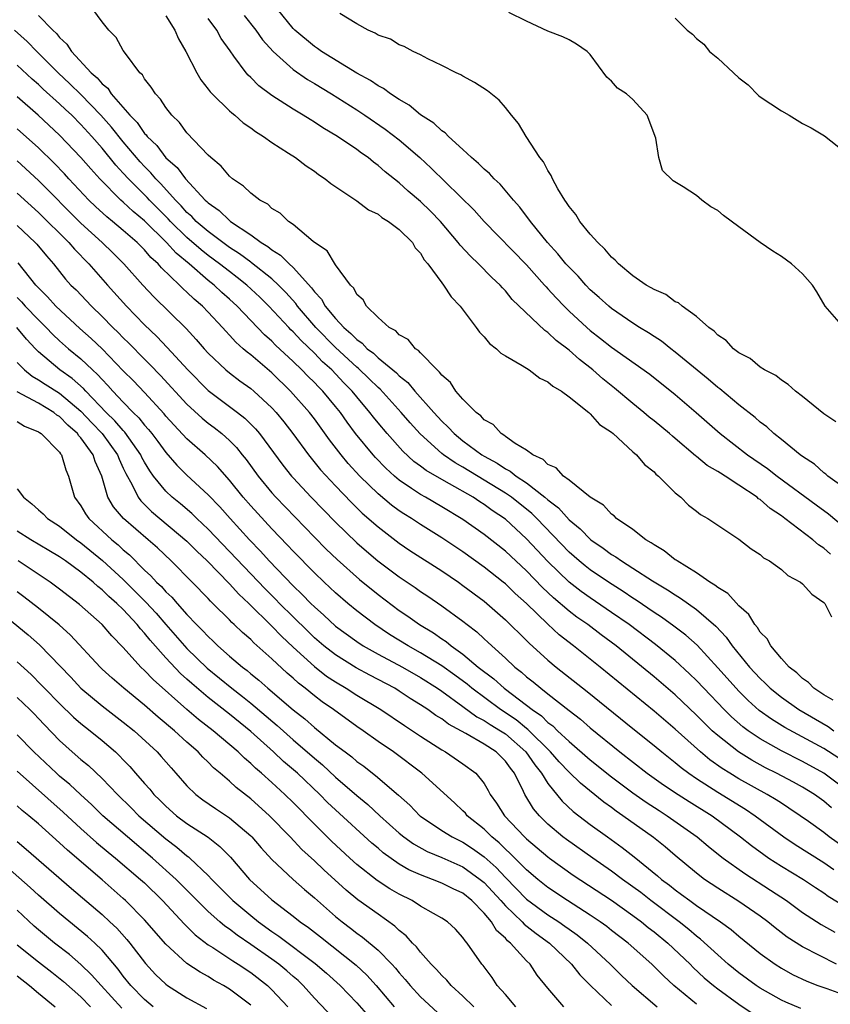
# Model space of a CAD drawing. Units: inches. Extents: x 2601000 to 2604000, y 1533000 to 1536000.
# Drawn here: x 2601377 to 2601454, y 1533089 to 1533182 of the extents above; entities that cross this region are included whole.
import ezdxf

# ---------------------------------------------------------------- set-up
doc = ezdxf.new("R2010")
doc.units = ezdxf.units.IN
doc.header["$MEASUREMENT"] = 0
doc.layers.add('LD26011533_2ft', color=83, linetype='Continuous')

msp = doc.modelspace()

# ---------------------------------------------------------------- linework, layer by layer
at = {"layer": 'LD26011533_2ft'}
for points, elevation in [([(2601453.883, 1533117.883), (2601453, 1533118.374), (2601452.051, 1533119), (2601451.545, 1533119.545), (2601451, 1533119.911), (2601450.457, 1533120.457), (2601449.74, 1533121), (2601449, 1533121.824), (2601448.008, 1533123), (2601447.657, 1533123.658), (2601447, 1533124.293), (2601446.736, 1533124.736), (2601446.494, 1533125), (2601445.945, 1533125.945), (2601445, 1533126.761), (2601443.942, 1533127.942), (2601443, 1533128.495), (2601442.729, 1533128.729), (2601442.273, 1533129), (2601441, 1533129.88), (2601439.17, 1533131), (2601439.079, 1533131.079), (2601439, 1533131.12), (2601437.958, 1533131.958), (2601437, 1533132.506), (2601436.72, 1533132.72), (2601436.228, 1533133), (2601435, 1533133.972), (2601433.473, 1533135), (2601433.245, 1533135.245), (2601433, 1533135.406), (2601432.256, 1533136.256), (2601431, 1533136.999), (2601429, 1533138.607), (2601428.463, 1533139), (2601427.788, 1533139.789), (2601427, 1533140.098), (2601426.562, 1533140.562), (2601425.572, 1533141), (2601425, 1533141.436), (2601423.918, 1533142.082), (2601423, 1533142.739), (2601422.862, 1533142.862), (2601422.592, 1533143), (2601421.855, 1533143.855), (2601421, 1533144.312), (2601420.682, 1533144.682), (2601420.235, 1533145), (2601419, 1533146.243), (2601418.338, 1533147), (2601417.821, 1533147.821), (2601417, 1533148.509), (2601416.802, 1533148.801), (2601416.558, 1533149), (2601415, 1533150.61), (2601414.826, 1533150.826), (2601414.531, 1533151), (2601413.853, 1533151.853), (2601413, 1533152.316), (2601412.677, 1533152.677), (2601412.05, 1533153), (2601411, 1533153.947), (2601409.901, 1533155), (2601409.608, 1533155.608), (2601409, 1533156.109), (2601408.713, 1533156.713), (2601408.399, 1533157), (2601407, 1533158.911), (2601406.214, 1533160.214), (2601405.026, 1533161), (2601404.899, 1533161.101), (2601403, 1533162.695), (2601402.571, 1533163), (2601401.77, 1533163.77), (2601401, 1533164.222), (2601400.603, 1533164.603), (2601399.871, 1533165), (2601399, 1533165.647), (2601398.316, 1533166.316), (2601397.281, 1533167), (2601397, 1533167.243), (2601396.209, 1533168.209), (2601395.248, 1533169), (2601395, 1533169.244), (2601393, 1533171.35), (2601392.3, 1533172.3), (2601391.572, 1533173), (2601391, 1533173.738), (2601390.518, 1533174.518), (2601390.025, 1533175), (2601389.632, 1533175.632), (2601389, 1533176.438), (2601388.797, 1533176.797), (2601388.557, 1533177), (2601387.191, 1533178.808), (2601387, 1533179.091), (2601386.312, 1533180.312), (2601385.622, 1533181), (2601385, 1533181.803), (2601384.115, 1533183)], 7206), ([(2601455, 1533137.816), (2601453.381, 1533139), (2601453.187, 1533139.187), (2601453, 1533139.303), (2601452.108, 1533140.108), (2601451, 1533140.836), (2601450.78, 1533141), (2601449, 1533142.436), (2601448.275, 1533143), (2601447.625, 1533143.625), (2601447, 1533144.08), (2601446.517, 1533144.517), (2601445, 1533145.722), (2601443.211, 1533147.211), (2601443, 1533147.353), (2601442.117, 1533148.118), (2601439, 1533150.683), (2601438.572, 1533151), (2601437.707, 1533151.706), (2601437, 1533152.14), (2601436.491, 1533152.491), (2601435.646, 1533153), (2601435, 1533153.413), (2601433, 1533154.786), (2601432.735, 1533155), (2601431.837, 1533155.837), (2601431, 1533156.559), (2601430.564, 1533157), (2601429.841, 1533157.84), (2601429, 1533158.669), (2601428.707, 1533159), (2601427.954, 1533159.954), (2601426.966, 1533161), (2601425.349, 1533163), (2601425.212, 1533163.212), (2601425, 1533163.472), (2601424.348, 1533164.348), (2601423.764, 1533165), (2601422.494, 1533166.494), (2601421.934, 1533167), (2601421.504, 1533167.504), (2601421, 1533167.909), (2601420.465, 1533168.465), (2601419.818, 1533169), (2601419, 1533169.766), (2601417.623, 1533171), (2601417.325, 1533171.325), (2601417, 1533171.518), (2601416.243, 1533172.243), (2601415, 1533173.041), (2601413.942, 1533173.942), (2601413, 1533174.468), (2601412.184, 1533175), (2601411.514, 1533175.513), (2601411, 1533175.766), (2601410.276, 1533176.276), (2601409, 1533176.966), (2601405.673, 1533179), (2601405.287, 1533179.287), (2601405, 1533179.459), (2601403.15, 1533181), (2601403, 1533181.157), (2601401.53, 1533183)], 7198), ([(2601379, 1533182.388), (2601380.375, 1533181), (2601380.704, 1533180.703), (2601381, 1533180.315), (2601381.687, 1533179.687), (2601382.111, 1533179), (2601383.977, 1533177), (2601384.532, 1533176.532), (2601385, 1533175.948), (2601385.534, 1533175.534), (2601385.868, 1533175), (2601387.601, 1533173), (2601388.308, 1533172.308), (2601389, 1533171.286), (2601389.151, 1533171.151), (2601389.248, 1533171), (2601390.153, 1533170.153), (2601391, 1533168.999), (2601392.071, 1533168.071), (2601392.85, 1533167), (2601394.726, 1533165), (2601394.874, 1533164.874), (2601395, 1533164.738), (2601396.028, 1533164.028), (2601397, 1533163.067), (2601397.087, 1533163), (2601399, 1533161.718), (2601399.986, 1533161), (2601400.625, 1533160.625), (2601401, 1533160.308), (2601401.825, 1533159.825), (2601402.618, 1533159), (2601403, 1533158.652), (2601404.734, 1533156.734), (2601405, 1533156.345), (2601405.659, 1533155.659), (2601406.019, 1533155), (2601407, 1533153.849), (2601407.788, 1533153), (2601408.448, 1533152.447), (2601409, 1533151.852), (2601409.518, 1533151.518), (2601409.987, 1533151), (2601410.565, 1533150.565), (2601411, 1533150.142), (2601412.73, 1533148.73), (2601413, 1533148.447), (2601413.808, 1533147.809), (2601414.474, 1533147), (2601416.253, 1533145), (2601417, 1533144.186), (2601417.618, 1533143.618), (2601418.169, 1533143), (2601419, 1533142.33), (2601420.772, 1533141), (2601421, 1533140.86), (2601422.214, 1533140.214), (2601423, 1533139.676), (2601423.459, 1533139.459), (2601424.011, 1533139), (2601425, 1533138.35), (2601426.729, 1533137), (2601427, 1533136.758), (2601428.006, 1533136.006), (2601429, 1533134.882), (2601430.034, 1533134.034), (2601431.046, 1533133), (2601432.221, 1533132.221), (2601433, 1533131.624), (2601433.399, 1533131.399), (2601433.94, 1533131), (2601435, 1533130.336), (2601436.869, 1533129.131), (2601438.284, 1533128.284), (2601439, 1533127.795), (2601439.498, 1533127.498), (2601441, 1533126.426), (2601442.841, 1533124.841), (2601443.805, 1533123.806), (2601444.368, 1533123), (2601446.007, 1533121), (2601447, 1533119.929), (2601447.486, 1533119.485), (2601447.954, 1533119), (2601449, 1533118.156), (2601450.654, 1533117), (2601453.394, 1533115.395), (2601453.951, 1533115)], 7208), ([(2601391, 1533182.354), (2601391.85, 1533181), (2601392.199, 1533180.199), (2601392.902, 1533179), (2601393.916, 1533177), (2601394.319, 1533176.319), (2601395, 1533175.453), (2601395.187, 1533175.187), (2601395.36, 1533175), (2601397, 1533173.41), (2601397.212, 1533173.212), (2601397.506, 1533173), (2601398.289, 1533172.289), (2601399, 1533171.807), (2601399.454, 1533171.454), (2601400.217, 1533171), (2601401, 1533170.429), (2601402.566, 1533169.434), (2601403.223, 1533169), (2601404.218, 1533168.218), (2601405, 1533167.719), (2601405.403, 1533167.403), (2601406.022, 1533167), (2601406.554, 1533166.554), (2601409, 1533164.931), (2601410.098, 1533164.098), (2601411, 1533163.668), (2601411.365, 1533163.365), (2601411.987, 1533163), (2601413, 1533162.217), (2601414.231, 1533161), (2601414.51, 1533160.51), (2601415, 1533159.991), (2601415.359, 1533159.359), (2601415.681, 1533159), (2601417, 1533157.21), (2601417.173, 1533157), (2601417.883, 1533155.883), (2601418.743, 1533155), (2601420.257, 1533153), (2601420.557, 1533152.557), (2601421, 1533152.111), (2601421.493, 1533151.494), (2601422.159, 1533151), (2601422.576, 1533150.576), (2601423, 1533150.318), (2601424.572, 1533149.428), (2601425.249, 1533149), (2601426.231, 1533148.23), (2601427, 1533147.892), (2601427.455, 1533147.455), (2601428.293, 1533147), (2601429, 1533146.475), (2601430.854, 1533145), (2601430.92, 1533144.92), (2601431, 1533144.878), (2601431.854, 1533143.854), (2601433, 1533143.125), (2601433.146, 1533143), (2601435, 1533141.295), (2601435.342, 1533141), (2601436.089, 1533140.089), (2601437, 1533139.384), (2601437.182, 1533139.183), (2601437.423, 1533139), (2601439, 1533137.423), (2601439.536, 1533137), (2601440.256, 1533136.256), (2601441, 1533135.697), (2601441.375, 1533135.375), (2601442.084, 1533135), (2601443, 1533134.36), (2601445, 1533133.054), (2601446.146, 1533132.146), (2601447, 1533131.609), (2601447.308, 1533131.308), (2601447.877, 1533131), (2601449, 1533130.189), (2601449.622, 1533129.622), (2601450.811, 1533129), (2601451, 1533128.846), (2601451.866, 1533127.866), (2601453, 1533127.093), (2601453.096, 1533127), (2601453.731, 1533125.731)], 7204), ([(2601453.626, 1533131.626), (2601453, 1533132.196), (2601452.509, 1533132.509), (2601451.963, 1533133), (2601449.322, 1533135), (2601449, 1533135.238), (2601447.943, 1533135.943), (2601447, 1533136.777), (2601446.859, 1533136.859), (2601446.704, 1533137), (2601445, 1533138.156), (2601443.693, 1533139), (2601443.257, 1533139.257), (2601443, 1533139.441), (2601442.01, 1533140.01), (2601441, 1533140.85), (2601440.91, 1533140.91), (2601439, 1533142.546), (2601438.747, 1533142.747), (2601438.473, 1533143), (2601437, 1533144.205), (2601436.553, 1533144.553), (2601436.037, 1533145), (2601435, 1533145.839), (2601433.283, 1533147.283), (2601432.168, 1533148.168), (2601431.235, 1533149), (2601429.978, 1533149.978), (2601429, 1533150.877), (2601427.78, 1533151.78), (2601427, 1533152.539), (2601426.713, 1533152.713), (2601423.647, 1533155.647), (2601423, 1533156.466), (2601422.732, 1533156.732), (2601422.515, 1533157), (2601421.719, 1533157.719), (2601420.476, 1533159), (2601419.706, 1533159.706), (2601418.741, 1533160.741), (2601418.56, 1533161), (2601416.87, 1533163), (2601415.951, 1533163.951), (2601415, 1533164.861), (2601413.845, 1533165.845), (2601413, 1533166.618), (2601411.675, 1533167.675), (2601411, 1533168.276), (2601410.571, 1533168.571), (2601410.056, 1533169), (2601409.429, 1533169.429), (2601409, 1533169.758), (2601407.187, 1533171), (2601405.811, 1533171.811), (2601405, 1533172.354), (2601404.59, 1533172.59), (2601403.96, 1533173), (2601403, 1533173.575), (2601401, 1533174.865), (2601399.77, 1533175.77), (2601399, 1533176.557), (2601398.767, 1533176.767), (2601398.572, 1533177), (2601397.422, 1533178.578), (2601397.055, 1533179.055), (2601396.231, 1533180.231), (2601395.808, 1533181), (2601395, 1533182.116)], 7202), ([(2601398.394, 1533182.394), (2601399.472, 1533181), (2601400.101, 1533180.101), (2601401.105, 1533179), (2601403, 1533177.318), (2601404.364, 1533176.364), (2601405, 1533175.996), (2601406.623, 1533175), (2601409, 1533173.494), (2601409.757, 1533173), (2601411.683, 1533171.683), (2601413, 1533170.666), (2601414.947, 1533169), (2601416.02, 1533168.02), (2601420.055, 1533164.055), (2601421, 1533162.996), (2601425, 1533158.899), (2601426.687, 1533157), (2601426.826, 1533156.826), (2601427, 1533156.656), (2601427.782, 1533155.782), (2601428.526, 1533155), (2601429, 1533154.539), (2601430.666, 1533153), (2601431, 1533152.712), (2601431.97, 1533151.97), (2601433, 1533151.15), (2601436.597, 1533148.598), (2601439, 1533146.681), (2601440.982, 1533144.982), (2601443.239, 1533143), (2601445.823, 1533141), (2601447.706, 1533139.706), (2601448.618, 1533139), (2601452.275, 1533136.275), (2601453.432, 1533135.432), (2601455, 1533134.126)], 7200), ([(2601454.116, 1533144.116), (2601453, 1533144.852), (2601451, 1533146.483), (2601450.345, 1533147), (2601449.637, 1533147.637), (2601449, 1533148.028), (2601448.477, 1533148.477), (2601447.418, 1533149), (2601447, 1533149.271), (2601446.065, 1533150.065), (2601445, 1533150.603), (2601444.476, 1533151), (2601443.786, 1533151.786), (2601443, 1533152.275), (2601442.667, 1533152.667), (2601442.17, 1533153), (2601441, 1533154.02), (2601439.644, 1533155), (2601439.307, 1533155.307), (2601439, 1533155.431), (2601438.105, 1533156.105), (2601437, 1533156.565), (2601436.747, 1533156.747), (2601436.275, 1533157), (2601435, 1533157.858), (2601433.654, 1533159), (2601433.346, 1533159.346), (2601433, 1533159.622), (2601432.38, 1533160.38), (2601431.701, 1533161), (2601431, 1533161.796), (2601430.009, 1533163), (2601429.634, 1533163.634), (2601429, 1533164.385), (2601428.77, 1533164.77), (2601428.586, 1533165), (2601427.936, 1533166.064), (2601427.429, 1533167), (2601427.317, 1533167.317), (2601427, 1533167.782), (2601426.598, 1533168.598), (2601426.259, 1533169), (2601424.969, 1533171), (2601424.233, 1533172.233), (2601423.585, 1533173), (2601423, 1533173.738), (2601422.419, 1533174.419), (2601421.306, 1533175.306), (2601420.091, 1533176.091), (2601419, 1533176.665), (2601418.801, 1533176.801), (2601418.354, 1533177), (2601417, 1533177.68), (2601415.694, 1533178.306), (2601415, 1533178.679), (2601414.314, 1533179), (2601413.47, 1533179.47), (2601413, 1533179.633), (2601412.163, 1533180.163), (2601411, 1533180.549), (2601410.733, 1533180.733), (2601410.066, 1533181), (2601409, 1533181.597), (2601407.401, 1533182.599)], 7196), ([(2601454.877, 1533153), (2601453.138, 1533155), (2601452.355, 1533156.355), (2601451.939, 1533157), (2601451, 1533158.066), (2601449.947, 1533159), (2601449, 1533159.682), (2601448.19, 1533160.19), (2601447, 1533161.003), (2601445, 1533162.487), (2601443.537, 1533163.537), (2601443, 1533164.017), (2601442.361, 1533164.361), (2601441.497, 1533165), (2601441, 1533165.447), (2601439.76, 1533166.24), (2601438.803, 1533166.803), (2601437.797, 1533167.797), (2601437.45, 1533169), (2601437.161, 1533170.839), (2601436.347, 1533173), (2601435, 1533174.47), (2601434.394, 1533175), (2601433.561, 1533175.56), (2601433, 1533176.216), (2601432.569, 1533176.569), (2601431, 1533178.705), (2601430.711, 1533179), (2601429.687, 1533179.687), (2601429, 1533180.088), (2601428.398, 1533180.398), (2601427, 1533180.934), (2601425, 1533181.872), (2601423.318, 1533182.682)], 7194), ([(2601439, 1533182.156), (2601440.127, 1533181), (2601440.623, 1533180.623), (2601441, 1533180.237), (2601441.682, 1533179.682), (2601442.219, 1533179), (2601443, 1533178.389), (2601444.475, 1533177), (2601445, 1533176.535), (2601445.862, 1533175.862), (2601446.857, 1533174.857), (2601447, 1533174.743), (2601449, 1533173.401), (2601449.732, 1533173), (2601451, 1533172.232), (2601451.814, 1533171.814), (2601453.057, 1533171.057), (2601455, 1533169.509)], 7192), ([(2601454.405, 1533112.405), (2601453, 1533113.318), (2601449.321, 1533115.321), (2601448.079, 1533116.079), (2601446.919, 1533116.919), (2601445.862, 1533117.862), (2601445, 1533118.722), (2601444.732, 1533119), (2601443, 1533120.938), (2601441.052, 1533123.051), (2601440.003, 1533124.003), (2601438.859, 1533124.859), (2601437.699, 1533125.7), (2601437, 1533126.14), (2601435.306, 1533127.306), (2601435, 1533127.49), (2601434.11, 1533128.11), (2601432.7, 1533129), (2601431, 1533130.16), (2601430.527, 1533130.527), (2601429.957, 1533131), (2601429, 1533131.839), (2601425.965, 1533135), (2601425.479, 1533135.479), (2601423.583, 1533137), (2601423, 1533137.402), (2601421, 1533138.625), (2601419, 1533139.838), (2601418.253, 1533140.253), (2601417.166, 1533141), (2601417, 1533141.133), (2601414.964, 1533142.964), (2601414.016, 1533144.016), (2601413.172, 1533145), (2601411.185, 1533147.185), (2601411, 1533147.336), (2601410.172, 1533148.172), (2601409.144, 1533149.144), (2601409, 1533149.252), (2601407, 1533151.126), (2601405.142, 1533153), (2601403.411, 1533155), (2601403.244, 1533155.244), (2601402.306, 1533156.306), (2601401.62, 1533157), (2601401, 1533157.575), (2601399.091, 1533159.091), (2601399, 1533159.144), (2601397.949, 1533159.949), (2601397, 1533160.543), (2601395, 1533162.045), (2601393.878, 1533163), (2601393.457, 1533163.457), (2601393, 1533163.844), (2601392.458, 1533164.458), (2601391.902, 1533165), (2601390.53, 1533166.53), (2601390.057, 1533167), (2601389.583, 1533167.583), (2601389, 1533168.16), (2601388.6, 1533168.6), (2601387, 1533170.491), (2601385.883, 1533171.884), (2601384.874, 1533173), (2601383, 1533174.954), (2601381.972, 1533175.972), (2601380.856, 1533177), (2601378.853, 1533179), (2601377.949, 1533179.949), (2601376.742, 1533181)], 7210), ([(2601455, 1533109.495), (2601453.01, 1533111.01), (2601451, 1533112.111), (2601449, 1533113.12), (2601447, 1533114.241), (2601445.882, 1533115), (2601445.372, 1533115.372), (2601444.305, 1533116.305), (2601443.611, 1533117), (2601441.687, 1533119), (2601441, 1533119.735), (2601440.359, 1533120.359), (2601439, 1533121.619), (2601437.14, 1533123.14), (2601434.646, 1533125), (2601433, 1533126.148), (2601431, 1533127.51), (2601430.131, 1533128.131), (2601429.008, 1533129.008), (2601427, 1533130.953), (2601425, 1533133.08), (2601423, 1533134.926), (2601421.763, 1533135.764), (2601421, 1533136.323), (2601420.58, 1533136.58), (2601419.964, 1533137), (2601417.722, 1533138.278), (2601417, 1533138.668), (2601415.523, 1533139.523), (2601415, 1533139.932), (2601414.382, 1533140.381), (2601413.343, 1533141.343), (2601411.854, 1533143), (2601411, 1533144.021), (2601410.563, 1533144.563), (2601410.241, 1533145), (2601409, 1533146.466), (2601408.568, 1533147), (2601407.786, 1533147.786), (2601406.633, 1533149), (2601405.775, 1533149.775), (2601405, 1533150.577), (2601403.758, 1533151.758), (2601403, 1533152.589), (2601402.785, 1533152.785), (2601402.582, 1533153), (2601400.726, 1533155), (2601399.855, 1533155.855), (2601398.634, 1533157), (2601397.723, 1533157.723), (2601397, 1533158.261), (2601396.074, 1533159), (2601395, 1533159.795), (2601394.321, 1533160.321), (2601393, 1533161.478), (2601391.433, 1533163), (2601391.23, 1533163.23), (2601389.464, 1533165), (2601389.247, 1533165.247), (2601387.488, 1533167), (2601387, 1533167.552), (2601386.299, 1533168.299), (2601385, 1533169.898), (2601384.036, 1533171), (2601383, 1533172.139), (2601382.135, 1533173), (2601381.545, 1533173.545), (2601381, 1533174.079), (2601379.459, 1533175.459), (2601379, 1533175.896), (2601378.405, 1533176.405), (2601377, 1533177.712)], 7212), ([(2601453.738, 1533107.738), (2601453, 1533108.38), (2601452.112, 1533109), (2601451, 1533109.675), (2601450.149, 1533110.149), (2601448.541, 1533111), (2601447.516, 1533111.516), (2601446.22, 1533112.22), (2601444.949, 1533113), (2601443, 1533114.541), (2601442.493, 1533115), (2601441.733, 1533115.733), (2601441, 1533116.483), (2601439, 1533118.383), (2601437, 1533120.096), (2601433.433, 1533123), (2601432.031, 1533124.03), (2601430.751, 1533125), (2601429.719, 1533125.719), (2601429, 1533126.272), (2601427.529, 1533127.528), (2601426.502, 1533128.502), (2601425, 1533130.062), (2601423, 1533131.916), (2601421, 1533133.49), (2601419, 1533134.911), (2601417, 1533136.113), (2601415.473, 1533137), (2601415, 1533137.259), (2601414.163, 1533137.837), (2601413, 1533138.608), (2601412.539, 1533139), (2601411.736, 1533139.736), (2601410.752, 1533140.752), (2601410.53, 1533141), (2601408.89, 1533143), (2601408.082, 1533144.082), (2601407.45, 1533145), (2601407, 1533145.561), (2601405.799, 1533147), (2601405.393, 1533147.393), (2601405, 1533147.822), (2601404.399, 1533148.399), (2601403.828, 1533149), (2601403, 1533149.797), (2601401.34, 1533151.34), (2601401, 1533151.7), (2601400.302, 1533152.302), (2601397.719, 1533155), (2601397, 1533155.664), (2601396.288, 1533156.288), (2601395.547, 1533157), (2601395, 1533157.433), (2601393.191, 1533159), (2601391.986, 1533159.986), (2601391.076, 1533161), (2601389, 1533163.038), (2601387.925, 1533163.925), (2601387, 1533164.809), (2601386.779, 1533165), (2601384.78, 1533167), (2601383.934, 1533167.933), (2601383, 1533169.028), (2601381, 1533171.117), (2601378.989, 1533172.989), (2601377, 1533174.726)], 7214), ([(2601455, 1533103.935), (2601453.517, 1533105), (2601453, 1533105.406), (2601451.564, 1533106.436), (2601450.772, 1533107), (2601449.717, 1533107.717), (2601449, 1533108.163), (2601448.499, 1533108.5), (2601447.664, 1533109), (2601445, 1533110.477), (2601444.132, 1533111), (2601443.433, 1533111.433), (2601442.265, 1533112.265), (2601441.38, 1533113), (2601439, 1533115.152), (2601437, 1533116.849), (2601431.914, 1533121), (2601429.408, 1533123), (2601428.053, 1533124.053), (2601427, 1533125.036), (2601424.985, 1533127), (2601423.933, 1533127.933), (2601423, 1533128.84), (2601422.804, 1533129), (2601421, 1533130.411), (2601419, 1533131.847), (2601417, 1533133.185), (2601415, 1533134.437), (2601414.152, 1533135), (2601413.437, 1533135.437), (2601413, 1533135.732), (2601412.266, 1533136.266), (2601411, 1533137.33), (2601409.297, 1533139), (2601408.192, 1533140.192), (2601407.516, 1533141), (2601406.416, 1533142.416), (2601405, 1533144.383), (2601404.533, 1533145), (2601402.766, 1533147), (2601401, 1533148.711), (2601399, 1533150.411), (2601398.662, 1533150.662), (2601398.302, 1533151), (2601397.605, 1533151.605), (2601397, 1533152.289), (2601396.647, 1533152.647), (2601396.346, 1533153), (2601395, 1533154.437), (2601394.453, 1533155), (2601393.662, 1533155.662), (2601393, 1533156.325), (2601392.638, 1533156.638), (2601392.287, 1533157), (2601390.605, 1533158.605), (2601390.278, 1533159), (2601389.6, 1533159.599), (2601389, 1533160.316), (2601388.65, 1533160.65), (2601388.313, 1533161), (2601387, 1533162.151), (2601385.992, 1533163), (2601385.437, 1533163.437), (2601384.392, 1533164.392), (2601383.767, 1533165), (2601381.877, 1533167), (2601381.461, 1533167.461), (2601380.483, 1533168.483), (2601379, 1533169.925), (2601377, 1533171.716)], 7216), ([(2601377, 1533168.688), (2601379, 1533166.848), (2601383, 1533162.833), (2601385.011, 1533161), (2601386.026, 1533160.027), (2601387.057, 1533159), (2601388.834, 1533157), (2601389.88, 1533155.88), (2601392.908, 1533152.908), (2601393.871, 1533151.871), (2601394.616, 1533151), (2601395, 1533150.58), (2601396.649, 1533149), (2601397, 1533148.712), (2601397.976, 1533147.976), (2601399, 1533147.248), (2601399.295, 1533147), (2601401, 1533145.442), (2601401.408, 1533145), (2601402.121, 1533144.121), (2601402.974, 1533143), (2601404.441, 1533141), (2601405.592, 1533139.592), (2601407, 1533138.077), (2601408.505, 1533136.505), (2601409.518, 1533135.518), (2601411, 1533134.213), (2601413, 1533132.681), (2601414, 1533132), (2601417, 1533130.067), (2601418.575, 1533129), (2601419, 1533128.7), (2601421, 1533127.196), (2601423, 1533125.466), (2601425, 1533123.506), (2601425.245, 1533123.246), (2601427, 1533121.658), (2601427.79, 1533121), (2601430.706, 1533118.706), (2601435, 1533115.201), (2601437, 1533113.601), (2601437.725, 1533113), (2601439, 1533112.013), (2601439.547, 1533111.547), (2601440.275, 1533111), (2601441, 1533110.506), (2601443, 1533109.221), (2601445.61, 1533107.61), (2601446.528, 1533107), (2601449.242, 1533105), (2601450.29, 1533104.29), (2601453, 1533102.591), (2601453.932, 1533101.932)], 7218), ([(2601377, 1533165.659), (2601379, 1533163.836), (2601381.88, 1533161), (2601382.387, 1533160.388), (2601383.753, 1533159), (2601385.506, 1533157), (2601387.298, 1533155), (2601389, 1533153.252), (2601390.155, 1533152.155), (2601391.126, 1533151.126), (2601393.072, 1533149), (2601395, 1533147.058), (2601397.768, 1533145), (2601398.462, 1533144.462), (2601399.463, 1533143.463), (2601399.844, 1533143), (2601402.021, 1533140.021), (2601402.839, 1533139), (2601403, 1533138.82), (2601404.696, 1533137), (2601407, 1533134.648), (2601409, 1533132.721), (2601409.915, 1533131.915), (2601410.99, 1533131), (2601413, 1533129.493), (2601414.492, 1533128.492), (2601415, 1533128.124), (2601415.68, 1533127.68), (2601417, 1533126.769), (2601419, 1533125.321), (2601419.399, 1533125), (2601420.311, 1533124.312), (2601421, 1533123.663), (2601421.353, 1533123.353), (2601421.714, 1533123), (2601423, 1533121.842), (2601423.896, 1533121), (2601424.523, 1533120.523), (2601425, 1533120.09), (2601425.616, 1533119.616), (2601426.336, 1533119), (2601427, 1533118.491), (2601429, 1533116.897), (2601430.079, 1533116.079), (2601431, 1533115.273), (2601433.789, 1533113), (2601436.363, 1533111), (2601437.907, 1533109.907), (2601439.273, 1533109), (2601440.324, 1533108.325), (2601442.47, 1533107), (2601445.159, 1533105), (2601446.176, 1533104.176), (2601447.334, 1533103.334), (2601447.832, 1533103), (2601449, 1533102.249), (2601451.079, 1533101), (2601452.225, 1533100.225), (2601453, 1533099.73), (2601453.417, 1533099.417), (2601455, 1533098.432)], 7220), ([(2601377, 1533162.605), (2601378.698, 1533161), (2601378.844, 1533160.844), (2601379.749, 1533159.749), (2601380.424, 1533159), (2601381.561, 1533157.562), (2601382.071, 1533157), (2601382.545, 1533156.545), (2601384.005, 1533155), (2601385, 1533154.049), (2601386.024, 1533153), (2601386.524, 1533152.524), (2601387, 1533152.028), (2601387.522, 1533151.522), (2601389, 1533150.01), (2601389.511, 1533149.511), (2601390.49, 1533148.49), (2601393, 1533145.762), (2601394.443, 1533144.443), (2601395, 1533143.983), (2601395.565, 1533143.565), (2601396.27, 1533143), (2601397, 1533142.343), (2601397.675, 1533141.675), (2601398.204, 1533141), (2601398.566, 1533140.566), (2601399.691, 1533139), (2601401, 1533137.414), (2601401.37, 1533137), (2601405, 1533133.249), (2601406.126, 1533132.126), (2601407.14, 1533131.139), (2601409.251, 1533129.251), (2601411, 1533127.842), (2601413, 1533126.347), (2601413.8, 1533125.8), (2601414.91, 1533125), (2601416.222, 1533124.223), (2601417, 1533123.675), (2601417.41, 1533123.41), (2601417.903, 1533123), (2601419, 1533122.221), (2601420.449, 1533121), (2601421.894, 1533119.894), (2601422.876, 1533119), (2601425, 1533117.417), (2601425.523, 1533117), (2601426.397, 1533116.397), (2601427, 1533115.781), (2601427.454, 1533115.455), (2601427.914, 1533115), (2601429, 1533113.976), (2601431, 1533112.267), (2601433, 1533110.665), (2601435, 1533109.163), (2601436.269, 1533108.269), (2601437.478, 1533107.478), (2601438.242, 1533107), (2601441.08, 1533105), (2601442.117, 1533104.117), (2601443.224, 1533103.224), (2601443.523, 1533103), (2601445.546, 1533101.546), (2601447.991, 1533099.991), (2601449.475, 1533099), (2601451, 1533097.889), (2601452.75, 1533096.75), (2601454.033, 1533096.033)], 7222), ([(2601454.2, 1533093), (2601451, 1533094.637), (2601449.559, 1533095.56), (2601448.42, 1533096.42), (2601447.714, 1533097), (2601447, 1533097.533), (2601445, 1533098.924), (2601443, 1533100.182), (2601441.762, 1533101), (2601441, 1533101.576), (2601439, 1533103.232), (2601438.054, 1533104.054), (2601436.945, 1533104.945), (2601434.075, 1533107), (2601433.43, 1533107.43), (2601433, 1533107.76), (2601432.268, 1533108.269), (2601430.06, 1533110.061), (2601429, 1533111.085), (2601428.069, 1533112.069), (2601427.247, 1533113), (2601425.127, 1533115.127), (2601425, 1533115.215), (2601424.019, 1533116.019), (2601422.54, 1533117), (2601419.831, 1533119), (2601419.383, 1533119.383), (2601418.234, 1533120.234), (2601417, 1533121.113), (2601415, 1533122.358), (2601413.824, 1533123), (2601412.084, 1533124.084), (2601410.689, 1533125), (2601409, 1533126.301), (2601408.147, 1533127), (2601407, 1533127.985), (2601405.911, 1533129), (2601405, 1533129.875), (2601403, 1533131.908), (2601402.476, 1533132.477), (2601401, 1533134.012), (2601399, 1533136.187), (2601398.294, 1533137), (2601397, 1533138.618), (2601395.885, 1533139.885), (2601394.721, 1533141), (2601393, 1533142.519), (2601391.789, 1533143.789), (2601391, 1533144.658), (2601390.85, 1533144.85), (2601389, 1533146.858), (2601387.957, 1533147.957), (2601387, 1533148.915), (2601385, 1533150.979), (2601383.974, 1533151.974), (2601382.916, 1533152.916), (2601380.65, 1533155), (2601379.873, 1533155.873), (2601379, 1533156.728), (2601378.752, 1533157), (2601377.087, 1533159.087)], 7224), ([(2601377, 1533155.814), (2601377.401, 1533155.401), (2601377.745, 1533155), (2601379, 1533153.709), (2601379.739, 1533153), (2601380.353, 1533152.353), (2601381, 1533151.746), (2601381.832, 1533151), (2601383, 1533150.04), (2601384.097, 1533149), (2601384.577, 1533148.577), (2601385, 1533148.085), (2601385.539, 1533147.539), (2601386.006, 1533147), (2601387, 1533145.949), (2601387.923, 1533145), (2601388.476, 1533144.476), (2601389, 1533143.8), (2601389.385, 1533143.385), (2601389.688, 1533143), (2601390.253, 1533142.253), (2601391, 1533141.219), (2601392.038, 1533140.038), (2601393, 1533139.085), (2601395, 1533137.234), (2601396.093, 1533136.093), (2601397.063, 1533135), (2601397.994, 1533133.994), (2601398.878, 1533133), (2601399.921, 1533131.921), (2601400.742, 1533131), (2601403, 1533128.656), (2601403.854, 1533127.854), (2601404.669, 1533127), (2601405, 1533126.674), (2601405.892, 1533125.893), (2601407, 1533124.868), (2601409, 1533123.4), (2601409.604, 1533123), (2601411, 1533122.213), (2601413.291, 1533121), (2601415, 1533120.022), (2601416.603, 1533119), (2601417, 1533118.729), (2601419, 1533117.301), (2601420.32, 1533116.32), (2601421, 1533115.971), (2601421.575, 1533115.575), (2601422.546, 1533115), (2601423, 1533114.698), (2601424.937, 1533113), (2601425.776, 1533111.776), (2601426.399, 1533111), (2601427, 1533110.028), (2601428.358, 1533108.357), (2601429.392, 1533107.392), (2601431, 1533106.164), (2601432.611, 1533105), (2601434.012, 1533104.012), (2601435.128, 1533103.128), (2601437.336, 1533101.336), (2601437.705, 1533101), (2601438.45, 1533100.45), (2601439, 1533100.001), (2601439.588, 1533099.587), (2601440.362, 1533099), (2601441, 1533098.545), (2601443.278, 1533097), (2601444.271, 1533096.271), (2601445, 1533095.642), (2601447, 1533094.012), (2601448.403, 1533093), (2601449, 1533092.624), (2601450.046, 1533092.046), (2601451.397, 1533091.397), (2601452.432, 1533091), (2601453.286, 1533090.714), (2601455, 1533090.088)], 7226), ([(2601450.831, 1533088.831), (2601449.418, 1533089.418), (2601449, 1533089.612), (2601447, 1533090.756), (2601446.627, 1533091), (2601445, 1533092.182), (2601443.995, 1533093), (2601443, 1533093.883), (2601441.378, 1533095.378), (2601441, 1533095.654), (2601440.281, 1533096.281), (2601439.359, 1533097), (2601436.688, 1533099), (2601435.746, 1533099.746), (2601434.034, 1533101), (2601433, 1533101.78), (2601431.223, 1533103), (2601428.75, 1533104.75), (2601428.423, 1533105), (2601427, 1533106.212), (2601426.199, 1533107), (2601425.65, 1533107.65), (2601424.839, 1533109), (2601424.713, 1533109.287), (2601423.846, 1533111), (2601423.467, 1533111.466), (2601423, 1533112.144), (2601422.137, 1533113), (2601421, 1533113.729), (2601419.262, 1533114.738), (2601417.632, 1533115.631), (2601417, 1533116.113), (2601416.445, 1533116.445), (2601415.679, 1533117), (2601415, 1533117.449), (2601414.042, 1533118.042), (2601413, 1533118.738), (2601412.571, 1533119), (2601410.226, 1533120.226), (2601408.932, 1533120.932), (2601407, 1533122.145), (2601405.901, 1533123), (2601405, 1533123.768), (2601404.371, 1533124.371), (2601403, 1533125.72), (2601401.727, 1533127), (2601401.374, 1533127.374), (2601400.366, 1533128.366), (2601395, 1533134.006), (2601393.927, 1533135), (2601393.459, 1533135.459), (2601392.377, 1533136.377), (2601391.602, 1533137), (2601391, 1533137.574), (2601389.854, 1533139), (2601389.49, 1533139.49), (2601389, 1533140.319), (2601388.759, 1533140.759), (2601388.656, 1533141), (2601387.149, 1533143.149), (2601387, 1533143.29), (2601386.204, 1533144.204), (2601385.377, 1533145), (2601383.474, 1533147), (2601383.255, 1533147.255), (2601382.196, 1533148.196), (2601381.03, 1533149), (2601379, 1533150.707), (2601378.713, 1533151), (2601377.893, 1533151.893), (2601376.965, 1533153)], 7228), ([(2601377, 1533149.701), (2601377.688, 1533149), (2601378.411, 1533148.411), (2601379, 1533148.079), (2601379.651, 1533147.651), (2601381, 1533146.804), (2601383, 1533145.116), (2601384.02, 1533144.02), (2601384.998, 1533143), (2601386.468, 1533141), (2601386.606, 1533140.606), (2601387, 1533139.756), (2601387.226, 1533139.226), (2601387.822, 1533138.179), (2601388.392, 1533137), (2601388.652, 1533136.652), (2601389, 1533136.33), (2601389.668, 1533135.667), (2601393, 1533132.877), (2601393.927, 1533131.927), (2601394.903, 1533131), (2601397, 1533128.847), (2601397.871, 1533127.871), (2601398.822, 1533127), (2601401, 1533124.866), (2601401.902, 1533123.902), (2601403, 1533122.877), (2601405, 1533121.056), (2601406.158, 1533120.158), (2601407, 1533119.599), (2601408.011, 1533119), (2601409, 1533118.362), (2601411.265, 1533117), (2601413.486, 1533115.485), (2601414.235, 1533115), (2601415, 1533114.476), (2601417, 1533113.197), (2601417.35, 1533113), (2601419, 1533111.881), (2601420.217, 1533111), (2601421, 1533110.016), (2601421.379, 1533109.379), (2601421.571, 1533109), (2601422.176, 1533108.176), (2601422.9, 1533107), (2601424.804, 1533105), (2601425, 1533104.814), (2601427, 1533103.114), (2601427.152, 1533103), (2601429.396, 1533101.396), (2601433, 1533099.032), (2601435, 1533097.606), (2601435.815, 1533097), (2601436.463, 1533096.463), (2601437, 1533096.058), (2601438.294, 1533095), (2601440.394, 1533093), (2601440.693, 1533092.693), (2601441.732, 1533091.732), (2601442.594, 1533091), (2601443, 1533090.682), (2601445, 1533089.25), (2601447, 1533087.902)], 7230), ([(2601441, 1533089.224), (2601438.874, 1533091), (2601437.9, 1533091.9), (2601436.797, 1533093), (2601434.562, 1533095), (2601433, 1533096.193), (2601432.553, 1533096.552), (2601431.919, 1533097), (2601431, 1533097.614), (2601428.835, 1533099), (2601427, 1533100.247), (2601426.052, 1533101), (2601425, 1533101.885), (2601423.451, 1533103.451), (2601423, 1533103.846), (2601422.427, 1533104.427), (2601421.723, 1533105), (2601421, 1533105.719), (2601419.405, 1533107), (2601419.228, 1533107.229), (2601419, 1533107.464), (2601418.208, 1533108.208), (2601415.113, 1533111), (2601412.448, 1533113), (2601411, 1533114.002), (2601409.601, 1533115), (2601409, 1533115.407), (2601406.8, 1533117), (2601405.739, 1533117.739), (2601405, 1533118.302), (2601404.14, 1533119), (2601403.491, 1533119.491), (2601403, 1533119.945), (2601402.43, 1533120.43), (2601401, 1533121.77), (2601399.287, 1533123.287), (2601399, 1533123.588), (2601398.245, 1533124.245), (2601397.457, 1533125), (2601397.211, 1533125.211), (2601397, 1533125.444), (2601395.447, 1533127), (2601395.214, 1533127.214), (2601395, 1533127.454), (2601393.495, 1533129), (2601391.514, 1533131), (2601390.223, 1533132.223), (2601389.345, 1533133), (2601387.004, 1533135.004), (2601386.085, 1533136.085), (2601385.543, 1533137), (2601384.967, 1533139), (2601384.356, 1533140.356), (2601384.164, 1533141), (2601383, 1533142.591), (2601382.797, 1533142.797), (2601382.675, 1533143), (2601381.784, 1533143.784), (2601381, 1533144.598), (2601380.746, 1533144.746), (2601380.439, 1533145), (2601379, 1533145.863), (2601377, 1533146.946)], 7232), ([(2601377, 1533144.146), (2601377.693, 1533143.693), (2601379, 1533143.177), (2601379.097, 1533143.097), (2601379.263, 1533143), (2601381, 1533141.242), (2601381.091, 1533141.091), (2601381.18, 1533141), (2601381.576, 1533139.576), (2601381.839, 1533139), (2601382.413, 1533137), (2601383, 1533136.206), (2601383.446, 1533135.446), (2601383.747, 1533135), (2601385.915, 1533133), (2601386.514, 1533132.514), (2601387, 1533132.046), (2601387.575, 1533131.575), (2601389, 1533130.142), (2601389.604, 1533129.604), (2601390.134, 1533129), (2601390.586, 1533128.586), (2601391, 1533128.102), (2601391.575, 1533127.575), (2601392.063, 1533127), (2601393, 1533125.958), (2601393.911, 1533125), (2601394.463, 1533124.463), (2601395, 1533123.87), (2601395.456, 1533123.456), (2601395.913, 1533123), (2601397, 1533122.041), (2601398.219, 1533121), (2601398.665, 1533120.665), (2601399, 1533120.377), (2601399.767, 1533119.767), (2601400.627, 1533119), (2601403, 1533116.986), (2601404.114, 1533116.114), (2601405, 1533115.321), (2601407, 1533113.69), (2601407.89, 1533113), (2601408.529, 1533112.529), (2601409, 1533112.109), (2601409.652, 1533111.652), (2601410.47, 1533111), (2601410.776, 1533110.776), (2601412.925, 1533108.925), (2601413.987, 1533107.986), (2601414.925, 1533107), (2601415, 1533106.939), (2601417, 1533105.618), (2601417.99, 1533105), (2601419, 1533104.512), (2601419.914, 1533103.914), (2601421, 1533103.126), (2601422.124, 1533102.124), (2601423, 1533101.167), (2601425, 1533099.139), (2601427, 1533097.67), (2601428.02, 1533097), (2601428.597, 1533096.597), (2601429, 1533096.295), (2601429.769, 1533095.769), (2601430.727, 1533095), (2601432.857, 1533093), (2601433.94, 1533091.941), (2601434.939, 1533091), (2601437.303, 1533089)], 7234), ([(2601377, 1533137.782), (2601377.59, 1533137), (2601378.394, 1533136.393), (2601379, 1533135.813), (2601379.437, 1533135.437), (2601379.857, 1533135), (2601381, 1533134.276), (2601382.591, 1533133), (2601383, 1533132.714), (2601385.052, 1533131.052), (2601387, 1533129.245), (2601389.125, 1533127.125), (2601390.081, 1533126.081), (2601391, 1533125.015), (2601393, 1533122.756), (2601394.907, 1533120.907), (2601397.213, 1533119), (2601398.227, 1533118.227), (2601399, 1533117.6), (2601401.496, 1533115.497), (2601403, 1533114.153), (2601405, 1533112.412), (2601405.779, 1533111.779), (2601407, 1533110.632), (2601409, 1533108.896), (2601410.047, 1533108.047), (2601411.172, 1533107), (2601413, 1533105.346), (2601413.424, 1533105), (2601414.339, 1533104.338), (2601415.636, 1533103.636), (2601417, 1533103.065), (2601419, 1533102.175), (2601420.633, 1533101), (2601421, 1533100.698), (2601422.557, 1533099), (2601423, 1533098.49), (2601424.577, 1533097), (2601424.775, 1533096.775), (2601425.895, 1533095.896), (2601427.151, 1533095), (2601429.238, 1533093), (2601430.006, 1533092.006), (2601431.011, 1533091), (2601433, 1533089.102)], 7236), ([(2601428.504, 1533089), (2601427, 1533090.732), (2601425.977, 1533091.977), (2601425.334, 1533093), (2601425, 1533093.33), (2601423.495, 1533095), (2601423.212, 1533095.211), (2601423, 1533095.452), (2601422.173, 1533096.173), (2601421.684, 1533097), (2601421, 1533097.809), (2601419.836, 1533099), (2601419, 1533099.685), (2601418.092, 1533100.091), (2601417, 1533100.647), (2601416.137, 1533101), (2601415, 1533101.418), (2601413.91, 1533101.91), (2601413, 1533102.445), (2601411.49, 1533103.49), (2601411, 1533103.927), (2601410.417, 1533104.417), (2601407, 1533107.545), (2601406.252, 1533108.252), (2601405.53, 1533109), (2601403.407, 1533111), (2601402.108, 1533112.108), (2601401.157, 1533113), (2601399, 1533114.934), (2601397, 1533116.562), (2601395, 1533118.122), (2601393.442, 1533119.442), (2601393, 1533119.86), (2601392.396, 1533120.396), (2601391, 1533121.882), (2601389.525, 1533123.525), (2601389, 1533124.209), (2601388.612, 1533124.612), (2601388.319, 1533125), (2601387, 1533126.417), (2601386.401, 1533127), (2601385.643, 1533127.644), (2601385, 1533128.295), (2601384.6, 1533128.6), (2601384.162, 1533129), (2601383, 1533129.95), (2601381.55, 1533131), (2601381, 1533131.379), (2601379.992, 1533131.992), (2601378.277, 1533133), (2601377, 1533133.81)], 7238), ([(2601423.973, 1533089), (2601423, 1533090.152), (2601422.236, 1533091), (2601421.752, 1533091.753), (2601420.889, 1533092.889), (2601420.784, 1533093), (2601419.392, 1533095), (2601419.199, 1533095.199), (2601419, 1533095.527), (2601418.296, 1533096.296), (2601417.547, 1533097), (2601417, 1533097.352), (2601416.217, 1533097.783), (2601415, 1533098.488), (2601414.212, 1533099), (2601413, 1533099.615), (2601412.12, 1533100.12), (2601410.903, 1533100.903), (2601409, 1533102.396), (2601408.334, 1533103), (2601406.611, 1533104.611), (2601405, 1533106.205), (2601403, 1533108.255), (2601402.232, 1533109), (2601401, 1533110.121), (2601400.023, 1533111), (2601399.466, 1533111.465), (2601399, 1533111.926), (2601398.409, 1533112.409), (2601397.815, 1533113), (2601395.474, 1533115), (2601394.077, 1533116.077), (2601393, 1533117.003), (2601389.818, 1533119.818), (2601389, 1533120.688), (2601388.661, 1533121), (2601387, 1533122.846), (2601385.932, 1533123.932), (2601385.01, 1533125), (2601382.886, 1533126.886), (2601381, 1533128.337), (2601380.103, 1533129), (2601377.091, 1533131)], 7240), ([(2601420.012, 1533089), (2601419, 1533089.998), (2601417.89, 1533091), (2601417.487, 1533091.487), (2601417, 1533091.934), (2601416.505, 1533092.505), (2601415.996, 1533093), (2601415, 1533094.125), (2601414.629, 1533094.629), (2601414.245, 1533095), (2601413.663, 1533095.664), (2601413, 1533096.182), (2601412.59, 1533096.59), (2601411, 1533097.704), (2601409.083, 1533099.083), (2601407.983, 1533099.983), (2601405.891, 1533101.891), (2601405, 1533102.75), (2601403.824, 1533103.824), (2601402.707, 1533105), (2601400.764, 1533107), (2601399, 1533108.582), (2601397.644, 1533109.644), (2601397, 1533110.248), (2601396.127, 1533111), (2601395.509, 1533111.509), (2601395, 1533112.029), (2601394.497, 1533112.497), (2601394.044, 1533113), (2601393, 1533113.913), (2601391.823, 1533115), (2601390.288, 1533116.289), (2601389, 1533117.416), (2601387.036, 1533119), (2601385.945, 1533119.945), (2601385, 1533120.818), (2601384.81, 1533121), (2601382.019, 1533124.019), (2601380.97, 1533124.97), (2601379, 1533126.55), (2601377.628, 1533127.628), (2601377, 1533128.082)], 7242), ([(2601375, 1533126.527), (2601378.035, 1533124.035), (2601379.107, 1533123.107), (2601382.041, 1533120.041), (2601383.007, 1533119), (2601385, 1533117.336), (2601387, 1533115.825), (2601388.028, 1533115), (2601390.18, 1533113), (2601390.569, 1533112.569), (2601391.495, 1533111.495), (2601391.958, 1533111), (2601393, 1533109.824), (2601393.845, 1533109), (2601394.5, 1533108.501), (2601395.678, 1533107.678), (2601397, 1533106.788), (2601399, 1533105.099), (2601399.101, 1533105), (2601399.983, 1533103.983), (2601401, 1533102.884), (2601402.995, 1533101), (2601404.057, 1533100.057), (2601405, 1533099.265), (2601407, 1533097.515), (2601407.62, 1533097), (2601408.406, 1533096.406), (2601409, 1533095.926), (2601409.548, 1533095.548), (2601411, 1533094.324), (2601412.307, 1533093), (2601412.642, 1533092.643), (2601413, 1533092.192), (2601413.569, 1533091.569), (2601414.029, 1533091), (2601415, 1533089.943), (2601417, 1533088.069)], 7244), ([(2601377, 1533121.507), (2601378.305, 1533120.304), (2601379.306, 1533119.306), (2601379.582, 1533119), (2601381, 1533117.559), (2601382.297, 1533116.297), (2601383, 1533115.679), (2601383.863, 1533115), (2601385, 1533114.068), (2601386.255, 1533113), (2601386.647, 1533112.646), (2601387, 1533112.264), (2601387.626, 1533111.626), (2601388.153, 1533111), (2601389, 1533110.037), (2601389.497, 1533109.498), (2601389.889, 1533109), (2601390.456, 1533108.457), (2601391, 1533107.895), (2601392.01, 1533107), (2601393, 1533106.253), (2601394.981, 1533104.981), (2601396.105, 1533104.105), (2601397.098, 1533103.098), (2601398.903, 1533101), (2601401, 1533099.079), (2601403, 1533097.539), (2601403.668, 1533097), (2601404.452, 1533096.452), (2601405.578, 1533095.578), (2601408.928, 1533092.928), (2601409.958, 1533091.958), (2601410.835, 1533091), (2601412.504, 1533089)], 7246), ([(2601377, 1533118.126), (2601378.179, 1533117), (2601378.588, 1533116.588), (2601379, 1533116.169), (2601379.563, 1533115.563), (2601381, 1533114.088), (2601382.197, 1533113), (2601383, 1533112.297), (2601383.712, 1533111.712), (2601385, 1533110.511), (2601386.459, 1533109), (2601387.743, 1533107.742), (2601388.477, 1533107), (2601391, 1533104.802), (2601392.04, 1533104.04), (2601393, 1533103.216), (2601393.13, 1533103.13), (2601393.278, 1533103), (2601395, 1533101.355), (2601395.329, 1533101), (2601396.172, 1533100.172), (2601397.315, 1533099), (2601399, 1533097.601), (2601399.751, 1533097), (2601401, 1533096.101), (2601401.657, 1533095.657), (2601405.079, 1533093.079), (2601406.152, 1533092.152), (2601407.418, 1533091), (2601409, 1533089.359), (2601410.1, 1533088.101)], 7248), ([(2601407.346, 1533087.346), (2601405, 1533089.796), (2601403.938, 1533091), (2601403.459, 1533091.459), (2601403, 1533091.847), (2601402.393, 1533092.393), (2601401.647, 1533093), (2601401, 1533093.475), (2601399, 1533094.868), (2601397.732, 1533095.732), (2601397, 1533096.293), (2601396.579, 1533096.579), (2601396.087, 1533097), (2601395, 1533097.961), (2601393.948, 1533099), (2601393.488, 1533099.488), (2601391.985, 1533101), (2601389.763, 1533103), (2601387.382, 1533105), (2601385.078, 1533107), (2601384.028, 1533108.028), (2601382.954, 1533109), (2601381.947, 1533109.947), (2601381, 1533110.73), (2601380.696, 1533111), (2601378.578, 1533113), (2601377, 1533114.625)], 7250), ([(2601377, 1533111.188), (2601381.334, 1533107.334), (2601383, 1533105.786), (2601384.469, 1533104.469), (2601385.565, 1533103.565), (2601386.278, 1533103), (2601388.629, 1533101), (2601389, 1533100.657), (2601390.697, 1533099), (2601392.769, 1533096.769), (2601393.774, 1533095.774), (2601395, 1533094.84), (2601395.429, 1533094.571), (2601397.313, 1533093.314), (2601397.823, 1533093), (2601399, 1533092.212), (2601400.574, 1533091), (2601401, 1533090.605), (2601402.494, 1533089)], 7252), ([(2601399, 1533089.144), (2601397, 1533090.66), (2601396.438, 1533091), (2601395.51, 1533091.51), (2601395, 1533091.833), (2601394.239, 1533092.239), (2601393, 1533093.085), (2601391, 1533094.908), (2601389, 1533097.17), (2601387.196, 1533099), (2601387, 1533099.181), (2601385, 1533100.948), (2601381.735, 1533103.735), (2601381, 1533104.433), (2601379, 1533106.224), (2601378.088, 1533107), (2601377.486, 1533107.486), (2601377, 1533107.923)], 7254), ([(2601377, 1533104.56), (2601377.854, 1533103.854), (2601382.123, 1533100.123), (2601385, 1533097.688), (2601385.743, 1533097), (2601386.386, 1533096.386), (2601387.339, 1533095.339), (2601387.617, 1533095), (2601389.079, 1533093.079), (2601390.044, 1533092.044), (2601391, 1533091.114), (2601391.155, 1533091), (2601393, 1533089.841), (2601394.832, 1533088.832)], 7256), ([(2601389.821, 1533089), (2601389, 1533089.677), (2601387.705, 1533091), (2601387, 1533091.884), (2601386.527, 1533092.526), (2601385, 1533094.329), (2601384.305, 1533095), (2601383.624, 1533095.624), (2601381, 1533097.773), (2601379, 1533099.52), (2601378.239, 1533100.239), (2601375, 1533103.049)], 7258), ([(2601386.866, 1533088.866), (2601384.906, 1533091), (2601384.016, 1533092.016), (2601383, 1533092.975), (2601381.918, 1533093.918), (2601380.519, 1533095), (2601379, 1533096.25), (2601378.598, 1533096.598), (2601377, 1533098.083)], 7260), ([(2601377, 1533094.842), (2601379, 1533093.223), (2601380.257, 1533092.257), (2601381.373, 1533091.373), (2601383, 1533089.93), (2601383.922, 1533089)], 7262), ([(2601377, 1533091.92), (2601378.16, 1533091), (2601379, 1533090.285), (2601380.589, 1533089)], 7264)]:
    msp.add_lwpolyline(points, dxfattribs=dict(at, elevation=elevation))

doc.saveas('drawing.dxf')
